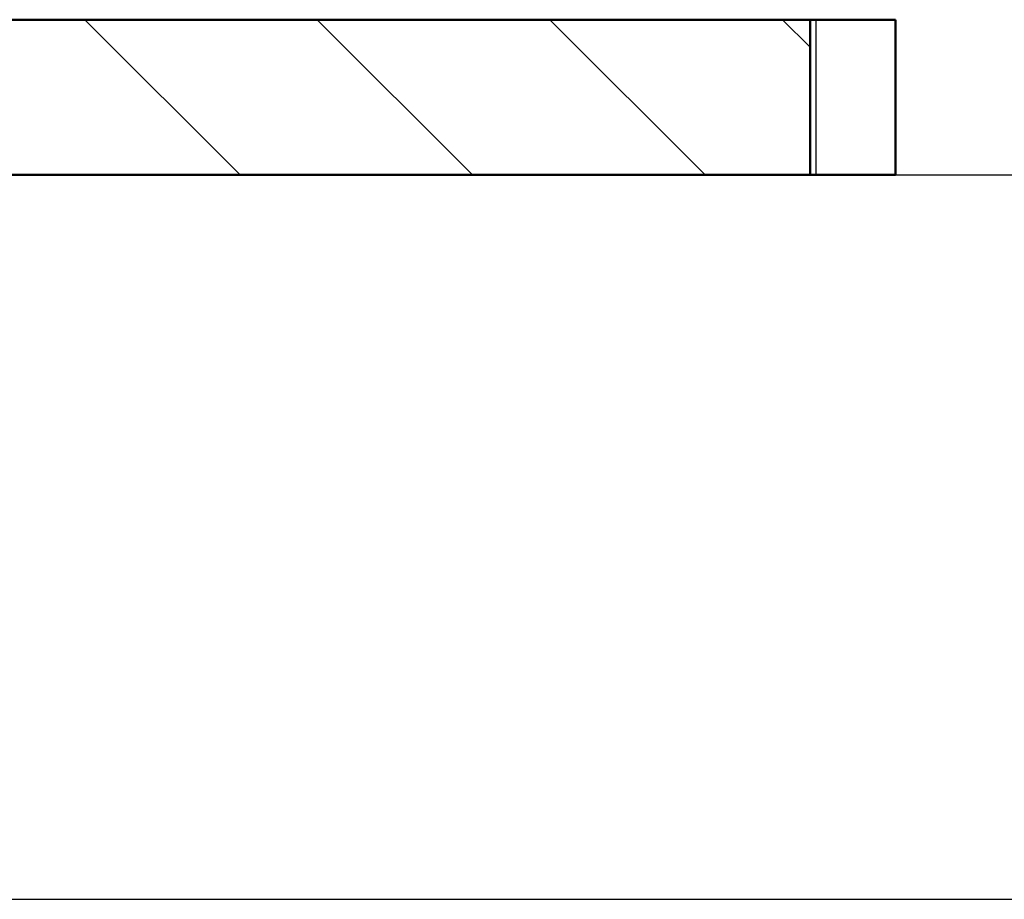
# Paper-space layout 'DF_1' of a CAD drawing. Units: millimetres. Extents: x 0 to 2727, y 0 to 4031.
# Drawn here: x 1151 to 1341, y 1585 to 1755 of the extents above; entities that cross this region are included whole.
import ezdxf

# ---------------------------------------------------------------- set-up
doc = ezdxf.new("R2010")
doc.units = ezdxf.units.MM
doc.header["$LTSCALE"] = 10
for name, color, linetype, lineweight in [('Dimensions(ISO)', 7, 'Continuous', 25), ('Hatch', 7, 'Continuous', 9), ('Visible Edges(ISO)', 7, 'Continuous', 50), ('Visible Tangent Edges(ISO)', 7, 'Continuous', 25)]:
    doc.layers.add(name, color=color, linetype=linetype, lineweight=lineweight)
doc.styles.add('Text_3.5mm', font='arial.ttf', dxfattribs={"width": 0.9})
doc.dimstyles.new('KS-STANDARD', dxfattribs={"dimscale": 10, "dimtxt": 3.5, "dimasz": 2.5, "dimexe": 3.175, "dimexo": 0, "dimgap": 0.8, "dimtad": 1, "dimdec": 1, "dimrnd": 1e-08, "dimtxsty": 'Text_3.5mm', "dimcen": 0.09, "dimdle": 10, "dimclrd": 7, "dimclre": 7, "dimclrt": 7, "dimadec": 0, "dimazin": 2, "dimtfac": 0.714286, "dimtdec": 4, "dimtmove": 0, "dimatfit": 3, "dimfxl": 1, "dimtolj": 1, "dimlwd": 25, "dimlwe": 25, "dimarcsym": 0})

# ---------------------------------------------------------------- blocks, each defined once
blk = doc.blocks.new('*D10')
at = {"layer": 'Defpoints', "color": 0, "linetype": 'Continuous', "transparency": 16777216}
for p in [(1303.71, 1724.96), (1084.92, 1585.06), (1495.03, 1585.06)]:
    blk.add_point(p, dxfattribs=at)
at = {"layer": 'Dimensions(ISO)', "color": 7, "linetype": 'Continuous', "lineweight": 25, "transparency": 16777216}
for p, q in [((1303.71, 1724.96), (1526.78, 1724.96)), ((1495.03, 1699.96), (1495.03, 1610.06)), ((1084.92, 1585.06), (1526.78, 1585.06))]:
    blk.add_line(p, q, dxfattribs=at)
at = {"layer": 'Dimensions(ISO)', "color": 7, "linetype": 'Continuous', "transparency": 16777216}
for points in [[(1490.86, 1699.96), (1499.19, 1699.96), (1495.03, 1724.96)], [(1490.86, 1610.06), (1499.19, 1610.06), (1495.03, 1585.06)]]:
    blk.add_solid(points, dxfattribs=at)
at = {"layer": 'Dimensions(ISO)', "color": 7, "linetype": 'Continuous', "lineweight": 25, "transparency": 16777216, "insert": (1469.16, 1621.74), "char_height": 35, "attachment_point": 4, "rotation": 90, "style": 'Text_3.5mm'}
blk.add_mtext('\\A1;140', dxfattribs=at)

psp = doc.layouts.new('DF_1')

# ---------------------------------------------------------------- hatches: boundary and pattern name
at = {"layer": 'Hatch'}
h = psp.add_hatch(dxfattribs=at)
h.set_pattern_fill('ANSI31', color=256, scale=254, angle=90, style=0)
h.set_pattern_definition([(135, (0, 0), (-22.45064, -22.45064), [])])
h.paths.add_polyline_path([(1116.7, 1754.96), (1114.7, 1752.96), (1114.7, 1724.96), (1115.53, 1724.96), (1124.76, 1724.96), (1128.2, 1724.96), (1147.2, 1724.96), (1303.71, 1724.96), (1303.71, 1754.96)])

# ---------------------------------------------------------------- linework, layer by layer
at = {"layer": 'Visible Edges(ISO)'}
for p, q in [((1303.71, 1754.96), (1116.7, 1754.96)), ((1303.71, 1724.96), (1303.71, 1754.96)), ((1303.71, 1754.96), (1304.81, 1754.96)), ((1320.23, 1754.96), (1304.81, 1754.96)), ((1320.23, 1754.96), (1320.23, 1724.96)), ((1114.7, 1724.96), (1303.71, 1724.96)), ((1304.81, 1724.96), (1303.71, 1724.96)), ((1304.81, 1724.96), (1320.23, 1724.96))]:
    psp.add_line(p, q, dxfattribs=at)
at = {"layer": 'Visible Tangent Edges(ISO)'}
psp.add_line((1304.81, 1754.96), (1304.81, 1724.96), dxfattribs=at)

# ---------------------------------------------------------------- dimensions: what is measured, and where the dimension line sits
at = {"layer": 'Dimensions(ISO)', "color": 7, "linetype": 'Continuous', "lineweight": 25}
dim = psp.add_linear_dim(base=(1495.03, 1585.06), p1=(1303.71, 1724.96), p2=(1084.92, 1585.06), angle=270, dimstyle='KS-STANDARD', override={"dimgap": 0.8, "dimdec": 0, "dimtol": 0, "dimlim": 0, "dimtp": 0, "dimtm": 0, "dimtdec": 0, "dimtofl": 0, "dimatfit": 1}, dxfattribs=at)
dim.commit()
dim.dimension.update_dxf_attribs({"geometry": '*D10', "text_midpoint": (1495.03, 1655.01), "dimtype": 160})

doc.saveas('drawing.dxf')
